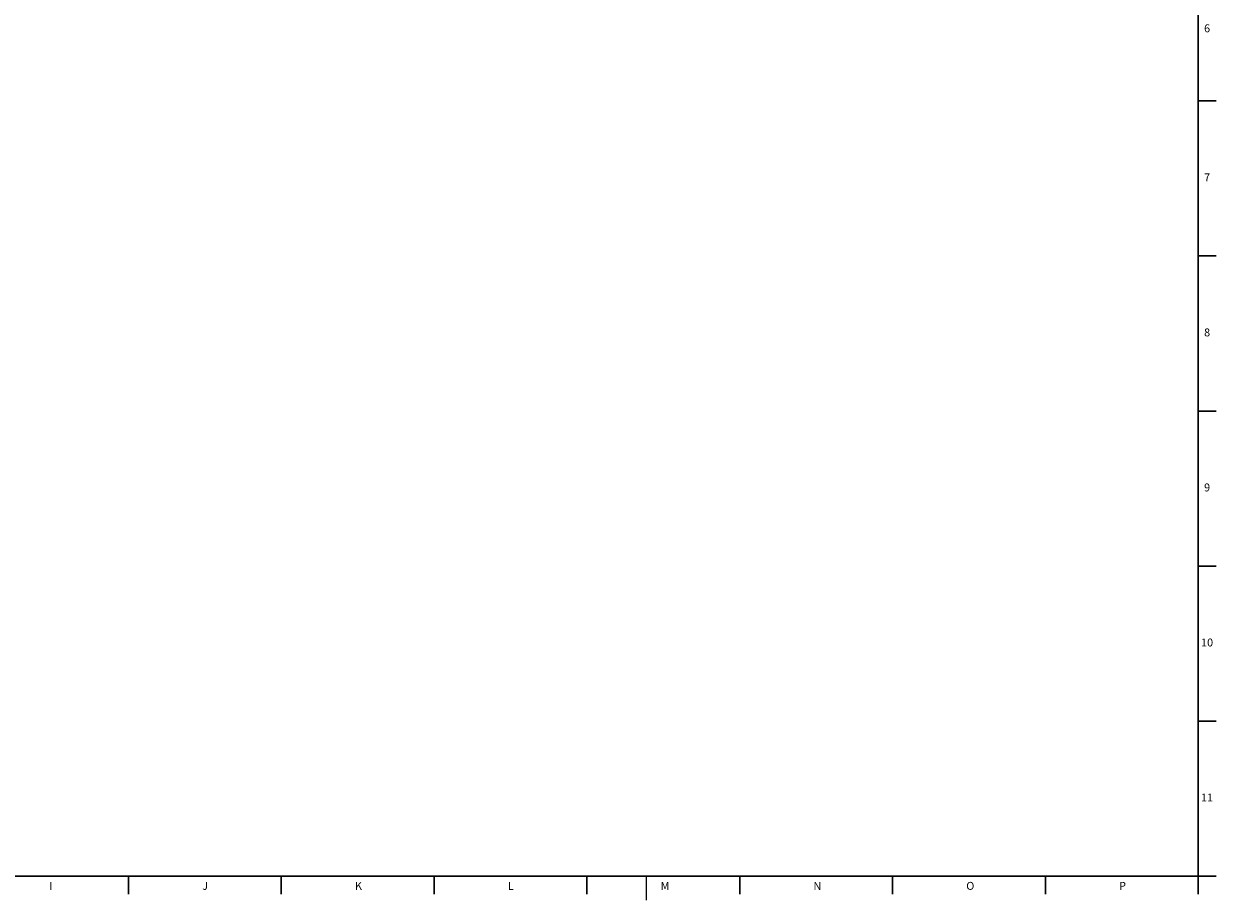
# Model space of a CAD drawing. Units: millimetres. Extents: x 5 to 836, y 5 to 589.
# Drawn here: x 437 to 834, y 5 to 297 of the extents above; entities that cross this region are included whole.
import ezdxf

# ---------------------------------------------------------------- set-up
doc = ezdxf.new("R2010")
doc.units = ezdxf.units.MM
doc.layers.add('FORMAT', color=7, linetype='Continuous')
doc.styles.add('SLDTEXTSTYLE1', font='TXT', dxfattribs={"width": 0.605})

msp = doc.modelspace()

# ---------------------------------------------------------------- linework, layer by layer
at = {"color": 7, "linetype": 'Continuous', "lineweight": 30}
for p, q in [((828, 271.07), (834, 271.07)), ((828, 219.43), (834, 219.43)), ((828, 167.79), (834, 167.79)), ((828, 116.15), (834, 116.15)), ((828, 64.51), (834, 64.51)), ((471.46, 12.87), (471.46, 6.87)), ((522.4, 12.87), (522.4, 6.87)), ((573.34, 12.87), (573.34, 6.87)), ((624.28, 12.87), (624.28, 6.87)), ((675.22, 12.87), (675.22, 6.87)), ((726.16, 12.87), (726.16, 6.87)), ((777.1, 12.87), (777.1, 6.87))]:
    msp.add_line(p, q, dxfattribs=at)
at = {"layer": 'FORMAT', "lineweight": 30}
for p, q in [((828, 12.87), (828, 580.87)), ((13, 12.87), (828, 12.87)), ((828, 12.87), (828, 6.87))]:
    msp.add_line(p, q, dxfattribs=at)
at = {"layer": 'FORMAT', "color": 7, "linetype": 'Continuous', "lineweight": 0}
msp.add_line((644, 12.87), (644, 4.87), dxfattribs=at)
at = {"layer": 'FORMAT', "color": 7, "linetype": 'Continuous', "lineweight": 30}
msp.add_line((828, 12.87), (834, 12.87), dxfattribs=at)

# ---------------------------------------------------------------- texts
at = {"layer": 'FORMAT', "attachment_point": 1, "style": 'SLDTEXTSTYLE1'}
for s, insert, char_height in [('6', (829.98, 296.57), 2.65), ('7', (829.98, 246.93), 2.65), ('8', (829.98, 195.29), 2.65), ('9', (829.98, 143.65), 2.65), ('10', (828.98, 92.01), 2.646), ('11', (828.98, 40.37), 2.646), ('I', (445.07, 10.94), 2.65), ('J', (496.01, 10.94), 2.65), ('K', (546.95, 10.94), 2.65), ('L', (597.89, 10.94), 2.65), ('M', (648.83, 10.94), 2.65), ('N', (699.77, 10.94), 2.65), ('O', (750.71, 10.94), 2.65), ('P', (801.65, 10.94), 2.65)]:
    msp.add_mtext(s, dxfattribs=dict(at, insert=insert, char_height=char_height))

doc.saveas('drawing.dxf')
